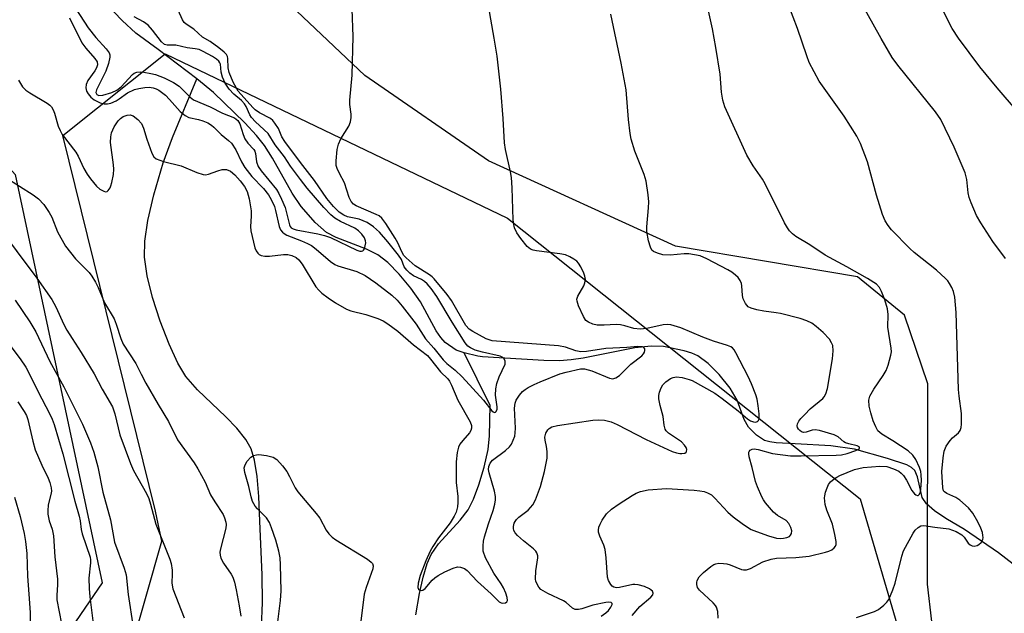
# Model space of a CAD drawing. Units: inches. Extents: x 1231772 to 1237772, y 589452 to 593453.
# Drawn here: x 1234699 to 1234945, y 591784 to 591933 of the extents above; entities that cross this region are included whole.
import ezdxf

# ---------------------------------------------------------------- set-up
doc = ezdxf.new("R2010")
doc.units = ezdxf.units.IN
doc.header["$MEASUREMENT"] = 0
for name, color, linetype in [('HYDRO-Single Line Stream', 4, 'Continuous'), ('NTRL-Farm Land', 3, 'Continuous'), ('NTRL-Pasture Land', 2, 'Continuous'), ('NTRL-Trees', 3, 'Continuous'), ('Undefined', 1, 'Continuous')]:
    doc.layers.add(name, color=color, linetype=linetype)

msp = doc.modelspace()

# ---------------------------------------------------------------- linework, layer by layer
at = {"layer": 'HYDRO-Single Line Stream'}
for points in [[(1234742.94, 591917.68), (1234733.25, 591925.03), (1234727.69, 591929.15), (1234724.22, 591932.34), (1234720.27, 591936.5)], [(1234759.05, 591780.42), (1234759.31, 591786.62), (1234759.22, 591793.56), (1234758.68, 591806.95), (1234758.43, 591813.16), (1234757.98, 591818.2), (1234757.32, 591822.26), (1234756.49, 591825.07), (1234755.16, 591827.46), (1234752.92, 591830.25), (1234750.16, 591833.08), (1234743.07, 591839.84), (1234740.17, 591843.19), (1234738.18, 591846.53), (1234735.96, 591851.31), (1234733.73, 591857.06), (1234731.81, 591862.94), (1234730.52, 591868.41), (1234729.81, 591873.09), (1234729.87, 591877.07), (1234730.65, 591882.28), (1234732.16, 591888.65), (1234734.5, 591896.66), (1234736.81, 591903.05), (1234742.94, 591917.68)], [(1234809.75, 591849.09), (1234807.76, 591849.81), (1234805.07, 591851.72), (1234803.91, 591852.96), (1234802.76, 591854.63), (1234798.85, 591861.89), (1234796.46, 591865.28), (1234793.5, 591868.82), (1234790.65, 591871.7), (1234788.16, 591873.68), (1234785.39, 591875.06), (1234777.75, 591877.97), (1234775.32, 591879.25), (1234772.52, 591881.78), (1234771.45, 591883), (1234769.05, 591885.78), (1234766.8, 591889.12), (1234761.88, 591897.82), (1234759.87, 591900.99), (1234757.85, 591903.49), (1234754.89, 591906.71), (1234747.06, 591914.28), (1234742.94, 591917.68)], [(1234952.64, 591791.96), (1234943.49, 591799.02), (1234934.92, 591804.86), (1234930.28, 591807.61), (1234927.48, 591809.53), (1234925.48, 591811.32), (1234924.39, 591812.89), (1234923.2, 591818.1), (1234922.54, 591819.67), (1234921.71, 591820.42), (1234920.5, 591821.07), (1234915.67, 591822.68), (1234907.46, 591825.02), (1234901.49, 591825.83), (1234892.55, 591826.35), (1234887.82, 591826.58), (1234886.23, 591826.81), (1234884.94, 591827.19), (1234882.94, 591828.51), (1234880.88, 591830.55), (1234879.86, 591832.45), (1234878.09, 591837.27), (1234876.34, 591840.25), (1234873.58, 591843.72), (1234870.82, 591846.47), (1234868.23, 591848.39), (1234866.71, 591849.06), (1234864.8, 591849.65), (1234859.64, 591850.69), (1234856.58, 591850.8), (1234852.45, 591850.39), (1234839.56, 591847.8), (1234836.59, 591847.33), (1234833.63, 591847.15), (1234829.71, 591847.2), (1234814.41, 591848.09), (1234813.2, 591848.28), (1234809.75, 591849.09)], [(1234797.69, 591783.55), (1234798.64, 591788.91), (1234799.54, 591792.97), (1234800.55, 591796.4), (1234801.51, 591798.66), (1234803.35, 591801.27), (1234808.79, 591807.24), (1234810.81, 591809.85), (1234812.14, 591812.48), (1234813.47, 591816.05), (1234814.76, 591820.46), (1234815.76, 591824.91), (1234816.09, 591828.35), (1234816.29, 591835.96), (1234809.75, 591849.09)]]:
    msp.add_lwpolyline(points, dxfattribs=at)
at = {"layer": 'NTRL-Farm Land'}
msp.add_lwpolyline([(1235132.23, 591547.41), (1235072.11, 591608.16), (1234992.79, 591681.49), (1234951.47, 591727.15), (1234928.95, 591763.16), (1234925.65, 591791.19), (1234925.74, 591841.37), (1234919.92, 591858.53), (1234908.22, 591868.17), (1234862.66, 591875.78), (1234815.85, 591897.19), (1234784.94, 591918.58), (1234747.79, 591953.77)], dxfattribs=at)
at = {"layer": 'NTRL-Pasture Land'}
msp.add_lwpolyline([(1234648.32, 591949.19), (1234697.49, 591893.74), (1234719.21, 591791.51), (1234697.25, 591759.31), (1234662.48, 591706.45), (1234637.42, 591642.62), (1234628.2, 591589.11), (1234606.1, 591477.22)], dxfattribs=at)
at = {"layer": 'NTRL-Trees'}
msp.add_lwpolyline([(1234726.94, 591510.8), (1234690.66, 591496.42), (1234648.4, 591534.23), (1234648.09, 591634), (1234667.35, 591689.13), (1234696.88, 591740.97), (1234726.18, 591773.87), (1234734.16, 591801.96), (1234732.54, 591809.45), (1234709.42, 591903.54), (1234734.99, 591923.96), (1234820.64, 591882.86), (1234908.84, 591812.58), (1234941.91, 591699.59), (1234928.13, 591654.11), (1234883.41, 591648.71), (1234834.35, 591647.28), (1234774.83, 591612.86)], close=True, dxfattribs=at)
at = {"layer": 'Undefined'}
for points, elevation in [([(1234945.21, 591872.77), (1234942.01, 591877), (1234939, 591881.7), (1234937.98, 591883.48), (1234936.61, 591886.65), (1234936.12, 591888), (1234935.89, 591889.14), (1234935.57, 591892.47), (1234935.12, 591894.15), (1234932.36, 591900.6), (1234929.01, 591907.57), (1234927.69, 591909.49), (1234918.29, 591921.09), (1234916.87, 591923.07), (1234914.14, 591927.8), (1234906.93, 591940.78)], 562), ([(1234711.55, 591936.94), (1234715.73, 591930.5), (1234717.64, 591928.09), (1234720.26, 591925.26), (1234721, 591924.19), (1234721.16, 591923.68), (1234721.19, 591923.15), (1234720.85, 591921.56), (1234720.12, 591919.67), (1234717.83, 591914.98), (1234717.68, 591914.27), (1234717.86, 591913.77), (1234718.38, 591913.5), (1234719.4, 591913.59), (1234721.62, 591914.28), (1234722.91, 591914.84), (1234724.02, 591915.74), (1234726.78, 591918.81), (1234727.22, 591919.14), (1234727.91, 591919.4), (1234728.75, 591919.44), (1234729.63, 591919.35), (1234731.4, 591919.06), (1234732.54, 591918.79), (1234734.73, 591917.98), (1234737.09, 591916.83), (1234738.51, 591915.87), (1234741.24, 591913.09), (1234742.11, 591912.44), (1234746.27, 591910.69), (1234749.31, 591909.09), (1234752.3, 591907.91), (1234752.78, 591907.65), (1234753.19, 591907.32), (1234753.69, 591906.42), (1234754.5, 591903.74), (1234754.93, 591902.71), (1234755.69, 591901.58), (1234757.13, 591900.02), (1234757.41, 591899.61), (1234757.6, 591898.99), (1234757.84, 591896.92), (1234758.25, 591895.77), (1234759, 591894.67), (1234762.8, 591889.97), (1234763.42, 591889), (1234764.11, 591887.62), (1234765, 591885.5), (1234766.07, 591881.2), (1234766.26, 591880.77), (1234766.55, 591880.42), (1234766.99, 591880.16), (1234767.77, 591879.91), (1234773.22, 591878.92), (1234774.87, 591878.53), (1234776.35, 591877.95), (1234782.96, 591874.81), (1234783.66, 591874.61), (1234784.1, 591874.58), (1234784.46, 591874.67), (1234784.61, 591874.79), (1234784.83, 591875.16), (1234785.05, 591875.87), (1234785.15, 591876.66), (1234785.13, 591877.19), (1234784.88, 591877.92), (1234784.22, 591878.85), (1234783.39, 591879.66), (1234782.43, 591880.31), (1234778.83, 591882.02), (1234777.43, 591882.82), (1234776.46, 591883.63), (1234774.69, 591885.46), (1234770.49, 591890.38), (1234768.82, 591892.49), (1234766.35, 591895.86), (1234764.87, 591898.21), (1234762.49, 591901.19), (1234760.73, 591904.02), (1234757.57, 591906.95), (1234756.59, 591908), (1234756.16, 591908.71), (1234755.28, 591910.79), (1234754.87, 591911.49), (1234754.12, 591912.25), (1234752.19, 591913.84), (1234751, 591915.13), (1234750.04, 591916.59), (1234749.35, 591918.09), (1234748.99, 591919.38), (1234748.8, 591921.36), (1234748.67, 591921.75), (1234748.39, 591922.15), (1234747.81, 591922.66), (1234746.83, 591923.28), (1234744.52, 591924.57), (1234743.46, 591925.04), (1234742.46, 591925.26), (1234740.5, 591925.45), (1234737.69, 591926.13), (1234737.11, 591926.17), (1234735.46, 591926.1), (1234734.83, 591926.3), (1234734.08, 591927), (1234731.85, 591929.86), (1234730.71, 591931.13), (1234729.61, 591931.97), (1234727.27, 591933.21)], 548), ([(1234948.19, 591909.54), (1234943.08, 591915.49), (1234938.81, 591920.72), (1234933.41, 591927.89), (1234931.9, 591930.33), (1234928.98, 591936.07)], 564), ([(1234698.32, 591917.41), (1234699.32, 591915.73), (1234700.12, 591914.89), (1234701.1, 591914.22), (1234705.44, 591911.6), (1234706.15, 591911.08), (1234706.55, 591910.67), (1234706.99, 591909.94), (1234707.32, 591909.13), (1234708.23, 591905.83), (1234708.69, 591904.76), (1234709.24, 591903.74), (1234712.67, 591899.37), (1234713.21, 591898.37), (1234714.64, 591895.3), (1234715.47, 591893.88), (1234716.28, 591892.69), (1234717.79, 591890.85), (1234718.68, 591890.12), (1234719.61, 591889.55), (1234720.05, 591889.42), (1234720.44, 591889.5), (1234720.77, 591889.79), (1234721.2, 591890.42), (1234721.44, 591890.92), (1234721.68, 591891.75), (1234722.03, 591893.76), (1234722.14, 591895.06), (1234722.1, 591896.16), (1234721.35, 591901.78), (1234721.37, 591903.19), (1234721.57, 591904.19), (1234722.24, 591905.68), (1234723.24, 591907.18), (1234723.83, 591907.78), (1234724.5, 591908.27), (1234725.49, 591908.63), (1234726.25, 591908.67), (1234726.99, 591908.41), (1234728.12, 591907.54), (1234729.04, 591906.49), (1234729.58, 591905.38), (1234730.38, 591902.62), (1234731.66, 591899.12), (1234732.18, 591898.18), (1234732.78, 591897.69), (1234734.6, 591897.04), (1234739.02, 591895.89), (1234742.87, 591894.28), (1234744.52, 591893.76), (1234745.07, 591893.71), (1234745.84, 591893.84), (1234748.17, 591894.72), (1234749.25, 591895.02), (1234750.31, 591894.99), (1234751.31, 591894.61), (1234752.43, 591893.69), (1234753.79, 591892.15), (1234754.85, 591890.76), (1234755.49, 591889.53), (1234755.97, 591887.65), (1234756.5, 591884.68), (1234756.52, 591883.34), (1234756.32, 591880.74), (1234756.42, 591879.66), (1234757.44, 591875.44), (1234757.74, 591874.66), (1234758.17, 591874.03), (1234758.54, 591873.71), (1234758.97, 591873.49), (1234759.93, 591873.31), (1234761.08, 591873.35), (1234764.57, 591873.73), (1234765.68, 591873.72), (1234766.69, 591873.48), (1234767.72, 591872.96), (1234768.39, 591872.44), (1234769.26, 591871.33), (1234772.7, 591865.62), (1234773.39, 591864.8), (1234774.2, 591864.07), (1234775.76, 591862.92), (1234777.64, 591861.66), (1234780.39, 591860.09), (1234781.47, 591859.67), (1234785.22, 591858.68), (1234788.2, 591857.7), (1234789.51, 591857.16), (1234790.7, 591856.41), (1234793.2, 591854.56), (1234797.07, 591851.11), (1234800.58, 591848.41), (1234801.35, 591847.56), (1234803.86, 591844.36), (1234805.66, 591842.63), (1234806.11, 591842.02), (1234806.62, 591841), (1234808.22, 591837.28), (1234811.27, 591831.82), (1234811.58, 591830.92), (1234811.61, 591830.3), (1234811.45, 591829.69), (1234811.1, 591829.12), (1234809.42, 591827.19), (1234808.72, 591826.25), (1234808.36, 591825.5), (1234808.01, 591824.16), (1234807.79, 591821.85), (1234807.75, 591818.09), (1234807.82, 591816.63), (1234808.16, 591813.13), (1234808.22, 591811.66), (1234808.11, 591810.54), (1234807.77, 591809.21), (1234807.3, 591808.2), (1234806.25, 591806.52), (1234803.39, 591802.79), (1234801.91, 591800.63), (1234801.25, 591799.46), (1234800.19, 591797.09), (1234798.77, 591793.35), (1234798.25, 591791.44), (1234798.22, 591790.38), (1234798.39, 591789.96), (1234798.69, 591789.73), (1234799.08, 591789.64), (1234799.48, 591789.71), (1234800.02, 591790.15), (1234801.78, 591792.25), (1234802.41, 591792.78), (1234803.31, 591793.39), (1234804.96, 591794.32), (1234807.05, 591795.23), (1234808.11, 591795.53), (1234808.89, 591795.5), (1234809.88, 591795.13), (1234810.55, 591794.62), (1234813.14, 591791.89), (1234816.58, 591788.75), (1234817.95, 591787.34), (1234818.57, 591786.81), (1234819.01, 591786.56), (1234819.46, 591786.45), (1234820.09, 591786.56), (1234820.43, 591786.77), (1234820.59, 591787.11), (1234820.52, 591787.84), (1234820.17, 591788.93), (1234819.6, 591790.32), (1234819.06, 591791.27), (1234817.21, 591793.92), (1234815.09, 591797.76), (1234814.56, 591799.44), (1234814.5, 591800.84), (1234814.62, 591801.95), (1234814.86, 591803.04), (1234815.87, 591806.27), (1234817.08, 591809.66), (1234817.48, 591811.26), (1234817.65, 591812.33), (1234817.63, 591813.15), (1234817.37, 591814.51), (1234816.01, 591819.11), (1234815.89, 591819.9), (1234815.93, 591820.67), (1234816.26, 591821.53), (1234816.9, 591822.28), (1234820.1, 591824.67), (1234821.12, 591825.58), (1234821.59, 591826.24), (1234822.06, 591827.24), (1234822.43, 591828.28), (1234822.58, 591829.09), (1234822.6, 591830.26), (1234822.37, 591835.26), (1234822.52, 591836.48), (1234822.82, 591837.24), (1234823.61, 591838.5), (1234824.36, 591839.41), (1234825.03, 591839.96), (1234825.76, 591840.41), (1234827.31, 591841.21), (1234828.77, 591841.85), (1234833.68, 591843.83), (1234835.32, 591844.31), (1234838.85, 591845.08), (1234839.9, 591845.09), (1234841.72, 591844.58), (1234846.18, 591842.78), (1234846.98, 591842.65), (1234847.72, 591842.84), (1234848.61, 591843.46), (1234851.47, 591846.25), (1234854.21, 591848.38), (1234854.65, 591848.9), (1234854.87, 591849.3), (1234854.98, 591849.74), (1234854.97, 591850.13), (1234854.77, 591850.43), (1234854.41, 591850.6), (1234853.23, 591850.68), (1234850.47, 591850.45), (1234845.22, 591850.19), (1234840.42, 591849.42), (1234839, 591849.35), (1234837.73, 591849.61), (1234835.12, 591850.53), (1234833.38, 591850.91), (1234816.79, 591852.14), (1234816.02, 591852.35), (1234815.27, 591852.66), (1234811.96, 591854.44), (1234811.01, 591855.08), (1234810.23, 591855.93), (1234806.63, 591862.22), (1234805.51, 591863.71), (1234802.31, 591867.62), (1234801.74, 591868.18), (1234801.09, 591868.68), (1234797.54, 591870.92), (1234795.29, 591872.91), (1234794.72, 591873.5), (1234794.17, 591874.4), (1234793.17, 591876.65), (1234792.53, 591877.86), (1234790.2, 591881.5), (1234789.17, 591882.86), (1234788.52, 591883.38), (1234787.77, 591883.78), (1234782.8, 591885.89), (1234782.11, 591886.36), (1234781.51, 591886.97), (1234780.98, 591887.99), (1234779.87, 591891.67), (1234778.57, 591894.04), (1234778, 591895.28), (1234777.78, 591896.05), (1234777.74, 591897.16), (1234778.05, 591899.99), (1234778.32, 591901.38), (1234778.91, 591902.66), (1234780.92, 591905.86), (1234781.32, 591906.91), (1234781.53, 591908.01), (1234781.54, 591908.83), (1234781.21, 591911.3), (1234781.18, 591912.36), (1234781.78, 591918.66), (1234781.99, 591928.27), (1234781.8, 591935.15)], 552), ([(1234698.12, 591836.82), (1234699.76, 591834.42), (1234700.27, 591833.42), (1234700.63, 591832.39), (1234701.85, 591827.01), (1234702.49, 591824.82), (1234704.1, 591821.02), (1234705.73, 591817.75), (1234706.1, 591816.69), (1234706.44, 591815.34), (1234706.52, 591814.52), (1234706.49, 591814.03), (1234705.75, 591811), (1234705.61, 591809.61), (1234705.63, 591808.76), (1234705.95, 591807.04), (1234706.72, 591804.95), (1234707.07, 591803.3), (1234707.43, 591798.04), (1234708.08, 591792.44), (1234708.08, 591791.01), (1234707.89, 591788.42), (1234707.92, 591787.26), (1234709.08, 591781.27)], 562), ([(1234697.34, 591812.96), (1234698.7, 591808.16), (1234699.68, 591803.88), (1234700.05, 591801.85), (1234700.38, 591798.92), (1234700.53, 591793.17), (1234701.09, 591786.41), (1234701.2, 591784.04), (1234701.23, 591781.47), (1234701, 591771.99), (1234700.63, 591767.46), (1234699.93, 591761.57), (1234697.26, 591743.41)], 564)]:
    msp.add_lwpolyline(points, dxfattribs=dict(at, elevation=elevation))
for points in [[(1234907.97, 591782.83, 560), (1234912.44, 591784.35, 560), (1234913.46, 591784.88, 560), (1234914.74, 591785.94, 560), (1234915.52, 591786.73, 560), (1234916.01, 591787.41, 560), (1234917.02, 591789.83, 560), (1234917.56, 591791.49, 560), (1234919.23, 591798.18, 560), (1234919.7, 591799.56, 560), (1234922.08, 591803.98, 560), (1234922.59, 591804.69, 560), (1234923.37, 591805.42, 560), (1234924.04, 591805.79, 560), (1234924.74, 591805.9, 560), (1234927.53, 591805.44, 560), (1234931.04, 591805.03, 560), (1234932.87, 591804.38, 560), (1234934.31, 591803.59, 560), (1234934.85, 591803.01, 560), (1234935.88, 591801.48, 560), (1234936.38, 591801.06, 560), (1234936.85, 591800.83, 560), (1234937.35, 591800.73, 560), (1234938.11, 591800.86, 560), (1234938.56, 591801.11, 560), (1234939.12, 591801.67, 560), (1234939.5, 591802.35, 560), (1234939.6, 591802.87, 560), (1234939.57, 591803.37, 560), (1234939.41, 591804.13, 560), (1234939.01, 591805.26, 560), (1234938.31, 591806.81, 560), (1234937.04, 591808.98, 560), (1234935.95, 591810.29, 560), (1234933.77, 591812.26, 560), (1234932.81, 591812.87, 560), (1234930.56, 591813.9, 560), (1234929.95, 591814.3, 560), (1234929.71, 591814.61, 560), (1234929.54, 591815.33, 560), (1234929.29, 591819.41, 560), (1234929.59, 591822.83, 560), (1234929.86, 591824.51, 560), (1234930.38, 591825.74, 560), (1234931.36, 591827.18, 560), (1234931.93, 591827.84, 560), (1234933.41, 591829.1, 560), (1234933.87, 591829.65, 560), (1234934.11, 591830.4, 560), (1234934.19, 591831.25, 560), (1234934.16, 591833.89, 560), (1234933.58, 591838.3, 560), (1234933.45, 591839.9, 560), (1234932.83, 591859.18, 560), (1234932.49, 591863.06, 560), (1234932.19, 591864.49, 560), (1234931.76, 591865.5, 560), (1234931.23, 591866.47, 560), (1234930.75, 591867.14, 560), (1234930.2, 591867.76, 560), (1234927.93, 591869.85, 560), (1234922.36, 591874.26, 560), (1234921.27, 591875.22, 560), (1234916.67, 591879.9, 560), (1234915.82, 591881, 560), (1234915.11, 591882.17, 560), (1234914.45, 591883.78, 560), (1234912.91, 591888.55, 560), (1234910.72, 591896.96, 560), (1234908.95, 591901.56, 560), (1234908.01, 591903.37, 560), (1234904.86, 591908.35, 560), (1234898.61, 591917.11, 560), (1234896.12, 591921.83, 560), (1234895.47, 591923.45, 560), (1234893.2, 591930.33, 560), (1234889.9, 591938.93, 560)], [(1234844.05, 591783.19, 554), (1234845.25, 591784.06, 554), (1234845.85, 591784.61, 554), (1234846.51, 591785.46, 554), (1234846.79, 591786.08, 554), (1234846.77, 591786.4, 554), (1234846.52, 591786.58, 554), (1234845.91, 591786.67, 554), (1234845.25, 591786.63, 554), (1234841.98, 591785.95, 554), (1234839.2, 591785, 554), (1234838.37, 591784.86, 554), (1234837.57, 591784.89, 554), (1234836.87, 591785.19, 554), (1234835.27, 591786.59, 554), (1234834.61, 591787.04, 554), (1234830.74, 591788.86, 554), (1234829, 591789.89, 554), (1234828.44, 591790.48, 554), (1234828.01, 591791.17, 554), (1234827.73, 591791.92, 554), (1234827.64, 591792.49, 554), (1234827.72, 591794.55, 554), (1234828.23, 591797.77, 554), (1234828.21, 591798.33, 554), (1234827.98, 591799.03, 554), (1234827.71, 591799.46, 554), (1234827.14, 591800.07, 554), (1234824.64, 591802.06, 554), (1234823.13, 591803.39, 554), (1234822.57, 591804.02, 554), (1234822.22, 591804.67, 554), (1234822.11, 591805.12, 554), (1234822.1, 591805.65, 554), (1234822.29, 591806.44, 554), (1234822.53, 591806.93, 554), (1234822.86, 591807.38, 554), (1234823.42, 591807.94, 554), (1234825.78, 591809.7, 554), (1234826.95, 591811.04, 554), (1234827.65, 591812.34, 554), (1234828.88, 591815.68, 554), (1234829.88, 591819.42, 554), (1234830.51, 591822.76, 554), (1234830.57, 591824.45, 554), (1234830.4, 591825.63, 554), (1234830.03, 591827.27, 554), (1234829.98, 591828.04, 554), (1234830.18, 591829.01, 554), (1234830.68, 591829.86, 554), (1234831.05, 591830.2, 554), (1234831.73, 591830.58, 554), (1234833.12, 591830.94, 554), (1234841.96, 591832.24, 554), (1234843.42, 591832.32, 554), (1234844.86, 591832.23, 554), (1234846.52, 591831.81, 554), (1234848.08, 591831.21, 554), (1234855.34, 591827.46, 554), (1234861.83, 591824.46, 554), (1234862.92, 591824.08, 554), (1234863.74, 591823.9, 554), (1234864.27, 591823.88, 554), (1234864.96, 591824.04, 554), (1234865.29, 591824.28, 554), (1234865.4, 591824.46, 554), (1234865.45, 591824.91, 554), (1234865.33, 591825.38, 554), (1234864.94, 591826.03, 554), (1234864.13, 591826.81, 554), (1234860.91, 591828.99, 554), (1234860.33, 591829.59, 554), (1234860.09, 591830.03, 554), (1234859.83, 591831.02, 554), (1234859.53, 591833.17, 554), (1234858.79, 591835.9, 554), (1234858.51, 591837.6, 554), (1234858.48, 591838.45, 554), (1234858.63, 591839.28, 554), (1234859.06, 591840.35, 554), (1234859.5, 591841.08, 554), (1234860.26, 591841.88, 554), (1234861.36, 591842.69, 554), (1234862.1, 591842.98, 554), (1234862.9, 591843.1, 554), (1234864.33, 591842.94, 554), (1234866.06, 591842.47, 554), (1234866.84, 591842.17, 554), (1234872.46, 591839.02, 554), (1234874.36, 591837.71, 554), (1234878.32, 591834.56, 554), (1234880.64, 591832.59, 554), (1234881.42, 591832.11, 554), (1234882.15, 591831.85, 554), (1234882.63, 591831.77, 554), (1234883.2, 591831.92, 554), (1234883.45, 591832.21, 554), (1234883.58, 591832.61, 554), (1234883.57, 591833.87, 554), (1234883.36, 591835.85, 554), (1234883.05, 591837.48, 554), (1234882.71, 591838.59, 554), (1234881.64, 591841.33, 554), (1234880.79, 591843.19, 554), (1234877.77, 591849.13, 554), (1234877.35, 591849.83, 554), (1234876.87, 591850.34, 554), (1234876.46, 591850.61, 554), (1234875.7, 591850.94, 554), (1234872.18, 591852.05, 554), (1234869.47, 591853.04, 554), (1234863.98, 591855.41, 554), (1234861.45, 591856.11, 554), (1234860.64, 591856.18, 554), (1234859.59, 591856.14, 554), (1234855.52, 591855.19, 554), (1234853.85, 591855.06, 554), (1234852.23, 591855.25, 554), (1234849.94, 591855.91, 554), (1234848.89, 591856.13, 554), (1234847.81, 591856.2, 554), (1234844.83, 591856.04, 554), (1234843.09, 591856.07, 554), (1234841.96, 591856.3, 554), (1234840.91, 591856.76, 554), (1234840.24, 591857.24, 554), (1234839.6, 591858.18, 554), (1234838.38, 591860.91, 554), (1234838.03, 591862.02, 554), (1234838, 591862.56, 554), (1234838.18, 591863.33, 554), (1234839.69, 591865.88, 554), (1234839.97, 591866.66, 554), (1234840.1, 591867.46, 554), (1234840, 591868.27, 554), (1234839.73, 591869.07, 554), (1234839.01, 591870.66, 554), (1234838.42, 591871.58, 554), (1234837.95, 591872.07, 554), (1234837.24, 591872.59, 554), (1234836.22, 591873.17, 554), (1234835.15, 591873.63, 554), (1234833.72, 591873.92, 554), (1234827.86, 591874.62, 554), (1234827.02, 591874.81, 554), (1234826.38, 591875.08, 554), (1234825.57, 591875.74, 554), (1234823.97, 591877.75, 554), (1234822.98, 591879.16, 554), (1234822.39, 591880.42, 554), (1234822.17, 591881.21, 554), (1234822.03, 591882.38, 554), (1234821.77, 591890.41, 554), (1234821.59, 591893.01, 554), (1234821.37, 591894.46, 554), (1234820.16, 591900.03, 554), (1234819.89, 591901.69, 554), (1234819.57, 591907.8, 554), (1234818.98, 591915.11, 554), (1234818, 591923.37, 554), (1234817.28, 591927.86, 554), (1234815.85, 591935.98, 554)], [(1234873.36, 591782.66, 558), (1234873.24, 591784.36, 558), (1234872.94, 591785.42, 558), (1234872.64, 591785.9, 558), (1234872.06, 591786.56, 558), (1234868.65, 591789.7, 558), (1234868.19, 591790.36, 558), (1234867.95, 591791.09, 558), (1234867.95, 591791.59, 558), (1234868.07, 591792.1, 558), (1234868.6, 591793.05, 558), (1234869.65, 591794.1, 558), (1234871.48, 591795.65, 558), (1234872.2, 591796.12, 558), (1234872.72, 591796.32, 558), (1234873.53, 591796.43, 558), (1234874.67, 591796.41, 558), (1234875.5, 591796.28, 558), (1234876.29, 591796.05, 558), (1234879.17, 591794.9, 558), (1234879.7, 591794.79, 558), (1234880.38, 591794.82, 558), (1234881.39, 591795.17, 558), (1234884.47, 591796.79, 558), (1234886.56, 591797.46, 558), (1234887.94, 591797.69, 558), (1234892.78, 591797.87, 558), (1234896.12, 591798.23, 558), (1234900.2, 591799.18, 558), (1234900.99, 591799.44, 558), (1234901.72, 591799.81, 558), (1234902.34, 591800.3, 558), (1234902.65, 591800.68, 558), (1234902.82, 591801.13, 558), (1234902.83, 591801.92, 558), (1234902.51, 591803.63, 558), (1234901.91, 591806.2, 558), (1234900.54, 591809.71, 558), (1234900.1, 591811.12, 558), (1234899.95, 591812.8, 558), (1234899.99, 591813.35, 558), (1234900.18, 591814.22, 558), (1234900.57, 591815.33, 558), (1234900.95, 591816.12, 558), (1234901.46, 591816.8, 558), (1234902.31, 591817.55, 558), (1234903.01, 591818.03, 558), (1234903.74, 591818.41, 558), (1234907.41, 591819.88, 558), (1234908.49, 591820.2, 558), (1234909.59, 591820.39, 558), (1234913.79, 591820.75, 558), (1234915.52, 591820.64, 558), (1234917.2, 591820.12, 558), (1234918.5, 591819.5, 558), (1234919.11, 591818.99, 558), (1234919.65, 591818.4, 558), (1234920.42, 591817.26, 558), (1234921.77, 591814.66, 558), (1234922.43, 591813.78, 558), (1234922.79, 591813.53, 558), (1234923.15, 591813.42, 558), (1234923.32, 591813.44, 558), (1234923.61, 591813.63, 558), (1234923.91, 591814.21, 558), (1234924.06, 591815.03, 558), (1234924.18, 591817.13, 558), (1234924.13, 591818.58, 558), (1234924.01, 591819.4, 558), (1234923.73, 591820.45, 558), (1234922.8, 591822.43, 558), (1234922.02, 591823.51, 558), (1234920.84, 591824.57, 558), (1234917.02, 591827.13, 558), (1234914.3, 591828.74, 558), (1234913.29, 591829.63, 558), (1234912.73, 591830.57, 558), (1234912.11, 591832.12, 558), (1234911.53, 591834.06, 558), (1234911.13, 591835.74, 558), (1234911.04, 591837.29, 558), (1234911.29, 591838.29, 558), (1234912.23, 591840.01, 558), (1234914.62, 591843.44, 558), (1234915.39, 591844.7, 558), (1234915.88, 591846.05, 558), (1234916.53, 591848.56, 558), (1234916.65, 591849.4, 558), (1234916.61, 591850.26, 558), (1234915.75, 591855.57, 558), (1234915.85, 591858.7, 558), (1234915.7, 591860.13, 558), (1234915.05, 591862.37, 558), (1234914.21, 591864.47, 558), (1234913.68, 591865.44, 558), (1234912.9, 591866.27, 558), (1234910.65, 591867.72, 558), (1234905.53, 591870.61, 558), (1234900.11, 591873.54, 558), (1234896.25, 591876.17, 558), (1234892.76, 591878.22, 558), (1234891.9, 591878.91, 558), (1234891.14, 591879.7, 558), (1234890.65, 591880.39, 558), (1234889.95, 591881.67, 558), (1234885.08, 591891.46, 558), (1234884.4, 591892.57, 558), (1234882.09, 591895.92, 558), (1234880.48, 591898.62, 558), (1234874.98, 591910.68, 558), (1234874.52, 591912.37, 558), (1234874.14, 591914.38, 558), (1234873.83, 591918.88, 558), (1234872.71, 591925.59, 558), (1234871.9, 591930.2, 558), (1234870.75, 591935.46, 558)], [(1234711.05, 591933, 550), (1234714.13, 591926.76, 550), (1234715.11, 591925.37, 550), (1234717.38, 591922.84, 550), (1234717.96, 591921.97, 550), (1234718.06, 591921.21, 550), (1234717.83, 591920.48, 550), (1234717.39, 591919.73, 550), (1234715.68, 591917.29, 550), (1234715.21, 591916.27, 550), (1234715.17, 591915.46, 550), (1234715.34, 591914.66, 550), (1234715.71, 591913.95, 550), (1234716.41, 591913.14, 550), (1234717.25, 591912.45, 550), (1234718.74, 591911.69, 550), (1234719.77, 591911.41, 550), (1234720.54, 591911.42, 550), (1234721.37, 591911.64, 550), (1234722.72, 591912.24, 550), (1234723.48, 591912.7, 550), (1234725.56, 591914.24, 550), (1234727.35, 591915.01, 550), (1234728.43, 591915.33, 550), (1234729.87, 591915.57, 550), (1234730.98, 591915.61, 550), (1234731.96, 591915.47, 550), (1234732.7, 591915.22, 550), (1234733.42, 591914.84, 550), (1234735.05, 591913.6, 550), (1234736.09, 591912.57, 550), (1234738.77, 591909.57, 550), (1234739.96, 591908.53, 550), (1234740.94, 591908.07, 550), (1234743.37, 591907.54, 550), (1234744.42, 591907.23, 550), (1234745.67, 591906.69, 550), (1234746.56, 591906.14, 550), (1234747.19, 591905.61, 550), (1234749, 591903.78, 550), (1234750.86, 591902.3, 550), (1234751.57, 591901.6, 550), (1234752.7, 591899.9, 550), (1234754.06, 591896.9, 550), (1234754.92, 591895.51, 550), (1234756.69, 591893.27, 550), (1234759.6, 591890.25, 550), (1234760.88, 591888.69, 550), (1234761.53, 591887.54, 550), (1234762.32, 591885.72, 550), (1234762.61, 591884.78, 550), (1234763.52, 591880.73, 550), (1234763.84, 591879.93, 550), (1234764.32, 591879.29, 550), (1234764.73, 591878.96, 550), (1234765.44, 591878.55, 550), (1234769.08, 591877.18, 550), (1234770.62, 591876.5, 550), (1234771.59, 591875.97, 550), (1234772.76, 591875.08, 550), (1234776.35, 591871.95, 550), (1234777.42, 591871.22, 550), (1234778.15, 591870.92, 550), (1234782.92, 591869.44, 550), (1234784.98, 591868.48, 550), (1234787.73, 591866.68, 550), (1234791.69, 591863.56, 550), (1234793, 591862.34, 550), (1234794.26, 591860.84, 550), (1234797.77, 591856.27, 550), (1234800.14, 591852.62, 550), (1234802.18, 591850.32, 550), (1234804.5, 591847.35, 550), (1234805.43, 591846.42, 550), (1234807.56, 591844.75, 550), (1234809.3, 591843.15, 550), (1234814.61, 591837.28, 550), (1234816.7, 591834.6, 550), (1234817.05, 591834.32, 550), (1234817.35, 591834.2, 550), (1234817.64, 591834.27, 550), (1234817.77, 591834.41, 550), (1234818.03, 591835.04, 550), (1234818.06, 591835.61, 550), (1234817.59, 591838.48, 550), (1234817.67, 591840.07, 550), (1234817.98, 591841.45, 550), (1234818.55, 591843.14, 550), (1234820.03, 591846.32, 550), (1234820.08, 591847.04, 550), (1234819.78, 591847.64, 550), (1234819.46, 591847.96, 550), (1234818.79, 591848.27, 550), (1234814.41, 591849.3, 550), (1234812.5, 591849.82, 550), (1234811.33, 591850.33, 550), (1234810.69, 591850.8, 550), (1234810.04, 591851.62, 550), (1234806.78, 591856.82, 550), (1234802.91, 591863.23, 550), (1234801.49, 591865.26, 550), (1234800.53, 591866.37, 550), (1234799.89, 591866.95, 550), (1234799.08, 591867.47, 550), (1234797.1, 591868.42, 550), (1234796.23, 591869.07, 550), (1234795.45, 591869.83, 550), (1234794.81, 591870.67, 550), (1234794.07, 591872.48, 550), (1234793.4, 591873.57, 550), (1234790.71, 591876.88, 550), (1234788.57, 591879.31, 550), (1234787.11, 591880.65, 550), (1234785.54, 591881.75, 550), (1234783.49, 591882.58, 550), (1234780.62, 591883.2, 550), (1234779.65, 591883.58, 550), (1234778.53, 591884.35, 550), (1234777.1, 591885.74, 550), (1234775.43, 591887.77, 550), (1234772.34, 591892.25, 550), (1234768.83, 591896.75, 550), (1234764.94, 591902.01, 550), (1234764.2, 591903.2, 550), (1234763.38, 591905.3, 550), (1234762.46, 591906.63, 550), (1234761.92, 591907.24, 550), (1234761.3, 591907.76, 550), (1234758.58, 591909.19, 550), (1234757.5, 591909.98, 550), (1234756.92, 591910.53, 550), (1234753.29, 591914.64, 550), (1234752.03, 591916.91, 550), (1234750.96, 591919.27, 550), (1234750.75, 591920.46, 550), (1234750.68, 591922.79, 550), (1234750.56, 591923.33, 550), (1234750.3, 591923.83, 550), (1234749.73, 591924.42, 550), (1234748.39, 591925.5, 550), (1234746.27, 591927.04, 550), (1234744.33, 591928.16, 550), (1234742.14, 591930.15, 550), (1234740.24, 591931.39, 550), (1234739.74, 591931.83, 550), (1234739.3, 591932.51, 550), (1234738.28, 591934.87, 550)], [(1234851.8, 591783.4, 556), (1234853.75, 591785.59, 556), (1234856.51, 591787.99, 556), (1234856.94, 591788.56, 556), (1234857.06, 591788.95, 556), (1234856.92, 591789.42, 556), (1234856.6, 591789.73, 556), (1234856.17, 591790, 556), (1234854.86, 591790.6, 556), (1234853.28, 591791.05, 556), (1234852.49, 591791.14, 556), (1234851.94, 591791.11, 556), (1234848.67, 591790.34, 556), (1234847.9, 591790.27, 556), (1234847.19, 591790.43, 556), (1234846.79, 591790.74, 556), (1234846.46, 591791.16, 556), (1234845.92, 591792.16, 556), (1234845.68, 591792.95, 556), (1234845.34, 591797.83, 556), (1234845.09, 591799.89, 556), (1234844.74, 591800.99, 556), (1234843.7, 591803.26, 556), (1234843.38, 591804.23, 556), (1234843.36, 591804.73, 556), (1234843.47, 591805.47, 556), (1234843.77, 591806.23, 556), (1234844.31, 591807.21, 556), (1234845.42, 591808.84, 556), (1234846.65, 591810.01, 556), (1234848.52, 591811.31, 556), (1234851.85, 591813.44, 556), (1234852.84, 591813.98, 556), (1234853.89, 591814.41, 556), (1234855.78, 591814.83, 556), (1234860.39, 591815.19, 556), (1234867.36, 591814.74, 556), (1234868.71, 591814.59, 556), (1234869.82, 591814.37, 556), (1234870.65, 591814.09, 556), (1234871.63, 591813.53, 556), (1234872.51, 591812.76, 556), (1234875.78, 591809.26, 556), (1234877.1, 591808.08, 556), (1234879.67, 591806.11, 556), (1234881.61, 591804.93, 556), (1234882.88, 591804.39, 556), (1234885.92, 591803.32, 556), (1234887.91, 591802.76, 556), (1234888.81, 591802.66, 556), (1234889.68, 591802.7, 556), (1234890.48, 591802.86, 556), (1234891.16, 591803.18, 556), (1234891.46, 591803.5, 556), (1234891.66, 591803.89, 556), (1234891.75, 591804.58, 556), (1234891.53, 591805.36, 556), (1234891.01, 591806.36, 556), (1234890.33, 591807.12, 556), (1234888.17, 591808.42, 556), (1234887.2, 591809.24, 556), (1234885.13, 591811.59, 556), (1234884.64, 591812.28, 556), (1234884.22, 591813.06, 556), (1234883.18, 591815.54, 556), (1234882.69, 591816.95, 556), (1234881.86, 591820.44, 556), (1234881.07, 591823.08, 556), (1234880.97, 591823.82, 556), (1234881.01, 591824.26, 556), (1234881.08, 591824.45, 556), (1234881.37, 591824.78, 556), (1234881.79, 591825, 556), (1234882.29, 591825.07, 556), (1234883.37, 591824.91, 556), (1234886.95, 591823.88, 556), (1234891.42, 591823.37, 556), (1234894.07, 591823.3, 556), (1234902.82, 591823.48, 556), (1234904.18, 591823.61, 556), (1234905.56, 591823.95, 556), (1234907.77, 591824.68, 556), (1234908.42, 591824.98, 556), (1234908.66, 591825.2, 556), (1234908.7, 591825.34, 556), (1234908.62, 591825.55, 556), (1234908.1, 591825.86, 556), (1234905.98, 591826.33, 556), (1234905.21, 591826.6, 556), (1234904.77, 591826.88, 556), (1234903.36, 591828.06, 556), (1234902.38, 591828.55, 556), (1234898.64, 591829.66, 556), (1234897.61, 591829.86, 556), (1234896.84, 591829.75, 556), (1234895.34, 591829.22, 556), (1234894.66, 591829.2, 556), (1234894.19, 591829.38, 556), (1234893.75, 591829.67, 556), (1234893.38, 591830.02, 556), (1234893.15, 591830.43, 556), (1234893.08, 591830.87, 556), (1234893.17, 591831.32, 556), (1234893.54, 591832, 556), (1234894.04, 591832.65, 556), (1234894.97, 591833.71, 556), (1234896.31, 591835.06, 556), (1234899.48, 591837.72, 556), (1234899.84, 591838.14, 556), (1234900.23, 591838.84, 556), (1234900.64, 591840.23, 556), (1234901.94, 591847.63, 556), (1234902.1, 591849.59, 556), (1234901.98, 591850.92, 556), (1234901.69, 591851.64, 556), (1234901.14, 591852.53, 556), (1234899.55, 591854.25, 556), (1234897.88, 591855.74, 556), (1234896.73, 591856.51, 556), (1234895.51, 591857.17, 556), (1234893.83, 591857.72, 556), (1234888.93, 591858.97, 556), (1234887.8, 591859.16, 556), (1234884.75, 591859.51, 556), (1234883, 591859.87, 556), (1234881.59, 591860.26, 556), (1234880.86, 591860.64, 556), (1234880.19, 591861.43, 556), (1234879.62, 591862.65, 556), (1234879.44, 591863.49, 556), (1234879.27, 591865.87, 556), (1234879.14, 591866.44, 556), (1234878.82, 591867.24, 556), (1234878.33, 591867.96, 556), (1234877.7, 591868.57, 556), (1234876.76, 591869.28, 556), (1234875.73, 591869.88, 556), (1234870.45, 591872.69, 556), (1234868.83, 591873.36, 556), (1234867.42, 591873.68, 556), (1234866, 591873.88, 556), (1234864.83, 591873.86, 556), (1234861.3, 591873.56, 556), (1234859.47, 591873.65, 556), (1234858.12, 591874.04, 556), (1234857.15, 591874.51, 556), (1234856.76, 591874.83, 556), (1234856.36, 591875.53, 556), (1234855.88, 591877.19, 556), (1234855.45, 591879.5, 556), (1234855.46, 591880.69, 556), (1234855.9, 591885.45, 556), (1234855.96, 591886.93, 556), (1234855.81, 591888.65, 556), (1234855.3, 591892.06, 556), (1234854.8, 591893.72, 556), (1234852.44, 591899.64, 556), (1234851.52, 591902.58, 556), (1234851.29, 591904.01, 556), (1234850.93, 591907.49, 556), (1234850.32, 591914.94, 556), (1234849.08, 591921.64, 556), (1234846.46, 591933.92, 556)], [(1234695.17, 591893, 554), (1234701.97, 591888.67, 554), (1234703.32, 591887.68, 554), (1234704.64, 591886.21, 554), (1234706, 591884.29, 554), (1234706.6, 591883.05, 554), (1234708.05, 591879.38, 554), (1234710.06, 591875.8, 554), (1234712.52, 591872.69, 554), (1234715.95, 591869.23, 554), (1234716.61, 591868.32, 554), (1234717.53, 591866.8, 554), (1234718.19, 591865.49, 554), (1234719.81, 591861.62, 554), (1234722.22, 591857.6, 554), (1234722.74, 591856.27, 554), (1234723.87, 591852.71, 554), (1234724.47, 591851.32, 554), (1234727.65, 591846.47, 554), (1234728.97, 591843.79, 554), (1234730.19, 591841.52, 554), (1234733.26, 591836.15, 554), (1234735.86, 591831.9, 554), (1234738.08, 591827.3, 554), (1234742.22, 591821.61, 554), (1234743.15, 591820.11, 554), (1234744.99, 591816.75, 554), (1234746.33, 591813.54, 554), (1234747.38, 591811.8, 554), (1234749.48, 591808.63, 554), (1234749.84, 591807.82, 554), (1234750.17, 591806.69, 554), (1234750.23, 591806.11, 554), (1234750.16, 591805.25, 554), (1234748.81, 591800.03, 554), (1234748.69, 591799.21, 554), (1234748.71, 591798.48, 554), (1234748.94, 591797.7, 554), (1234749.56, 591796.44, 554), (1234751.52, 591793.72, 554), (1234751.92, 591793, 554), (1234752.35, 591791.71, 554), (1234752.77, 591789.77, 554), (1234753.51, 591785.75, 554), (1234753.89, 591783.16, 554)], [(1234692.74, 591881.3, 556), (1234702.89, 591867.85, 556), (1234706.65, 591862.44, 556), (1234707.64, 591860.64, 556), (1234709.68, 591856.19, 556), (1234710.4, 591854.79, 556), (1234711.7, 591852.68, 556), (1234714, 591849.23, 556), (1234717.22, 591843.82, 556), (1234719.19, 591840.05, 556), (1234721.78, 591835.56, 556), (1234722.37, 591833.81, 556), (1234723.65, 591828.55, 556), (1234726.28, 591821.39, 556), (1234727.07, 591819.64, 556), (1234730.29, 591813.92, 556), (1234730.92, 591812.64, 556), (1234731.36, 591811.27, 556), (1234732.62, 591806.2, 556), (1234736.15, 591797.47, 556), (1234736.47, 591796.38, 556), (1234736.74, 591794.68, 556), (1234736.78, 591793.81, 556), (1234736.68, 591791.46, 556), (1234736.88, 591790.07, 556), (1234739.76, 591782.8, 556)], [(1234697.46, 591862.27, 558), (1234701.1, 591856.91, 558), (1234702.62, 591854.34, 558), (1234706.17, 591846.95, 558), (1234709.63, 591840.59, 558), (1234714.28, 591831.25, 558), (1234716.28, 591826.58, 558), (1234717.11, 591824.22, 558), (1234718.17, 591820.58, 558), (1234719.36, 591814.22, 558), (1234721.3, 591807.31, 558), (1234722.32, 591801.73, 558), (1234724.7, 591795.22, 558), (1234725.2, 591793.55, 558), (1234725.73, 591788.65, 558), (1234728.21, 591772.23, 558)], [(1234694.66, 591853.05, 560), (1234698.71, 591847.58, 560), (1234700.1, 591845.52, 560), (1234701.09, 591843.74, 560), (1234703.13, 591839.53, 560), (1234706.12, 591833.8, 560), (1234706.71, 591832.51, 560), (1234707.2, 591831.14, 560), (1234709.39, 591823.8, 560), (1234712.4, 591811.97, 560), (1234713.48, 591808.21, 560), (1234713.73, 591807.06, 560), (1234714, 591804.87, 560), (1234714.21, 591803.77, 560), (1234716.21, 591797.99, 560), (1234716.32, 591797.33, 560), (1234716.33, 591796.53, 560), (1234715.92, 591792.74, 560), (1234715.94, 591790.12, 560), (1234716.13, 591788.02, 560), (1234716.92, 591782.05, 560)], [(1234763.14, 591781.8, 554), (1234763.82, 591787.08, 554), (1234764.01, 591789.5, 554), (1234763.85, 591796.03, 554), (1234763.72, 591797.78, 554), (1234763.4, 591799.47, 554), (1234762.65, 591802.25, 554), (1234761.61, 591805.31, 554), (1234761.07, 591806.65, 554), (1234760.31, 591807.78, 554), (1234758.07, 591810.08, 554), (1234757.51, 591810.75, 554), (1234756.84, 591811.93, 554), (1234756.49, 591813.03, 554), (1234755.92, 591815.62, 554), (1234754.94, 591819.17, 554), (1234754.79, 591820.29, 554), (1234754.98, 591821.04, 554), (1234755.53, 591821.97, 554), (1234756.45, 591822.98, 554), (1234757.12, 591823.38, 554), (1234757.87, 591823.6, 554), (1234758.4, 591823.65, 554), (1234760.36, 591823.44, 554), (1234761.97, 591823, 554), (1234762.9, 591822.38, 554), (1234764.31, 591820.86, 554), (1234765.39, 591819.44, 554), (1234766.11, 591818.18, 554), (1234767.51, 591815.3, 554), (1234768.14, 591814.32, 554), (1234772.76, 591808.91, 554), (1234773.67, 591807.74, 554), (1234775.26, 591804.69, 554), (1234775.93, 591803.8, 554), (1234776.78, 591803, 554), (1234777.71, 591802.28, 554), (1234785.62, 591797.43, 554), (1234786.53, 591796.75, 554), (1234786.85, 591796.35, 554), (1234787, 591795.83, 554), (1234786.91, 591795.05, 554), (1234785.24, 591790.38, 554), (1234784.81, 591788.7, 554), (1234783.87, 591781.26, 554)]]:
    msp.add_polyline3d(points, dxfattribs=at)

doc.saveas('drawing.dxf')
